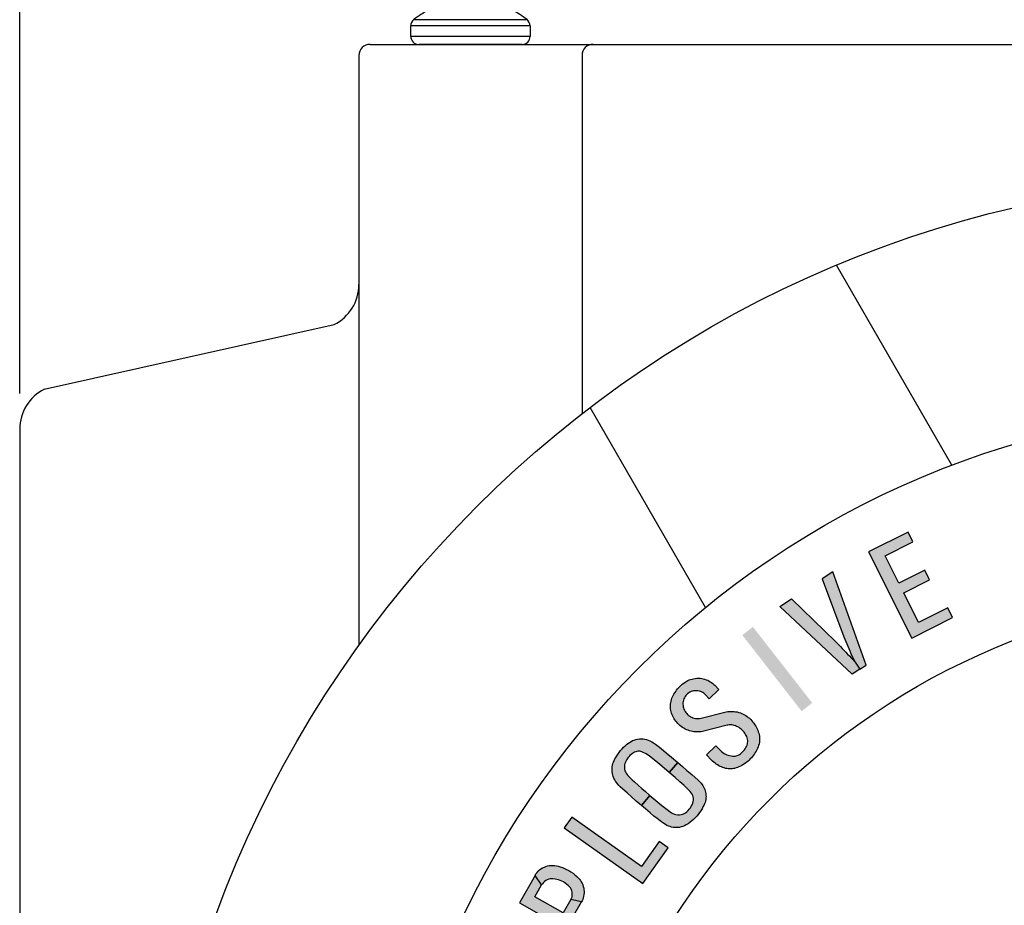
# Model space of a CAD drawing. Units: inches. Extents: x 0 to 20.5, y -0.2 to 15.9.
# Drawn here: x 5.6 to 7, y 11.1 to 12.3 of the extents above; entities that cross this region are included whole.
import ezdxf

# ---------------------------------------------------------------- set-up
doc = ezdxf.new("R2010")
doc.units = ezdxf.units.IN
doc.header["$LTSCALE"] = 0.25
doc.header["$MEASUREMENT"] = 0
for name, color, linetype in [('DIMENS', 7, 'Continuous'), ('PART', 3, 'Continuous'), ('PMSBLACKDWG', 90, 'Continuous')]:
    doc.layers.add(name, color=color, linetype=linetype)
doc.styles.add('ROMANS', font='romans.shx', dxfattribs={"width": 0.75, "height": 0.2})
doc.dimstyles.new('DWYER_STANDARD', dxfattribs={"dimtxt": 0.1, "dimasz": 0.18, "dimexe": 0.078, "dimexo": 0.05, "dimgap": 0.05, "dimtad": 0, "dimtih": 1, "dimtoh": 1, "dimdec": 3, "dimrnd": 0.001, "dimzin": 4, "dimdsep": 46, "dimlunit": 5, "dimtxsty": 'ROMANS', "dimcen": 0.062, "dimclrd": 256, "dimclre": 256, "dimclrt": 256, "dimadec": 3, "dimazin": 1, "dimtfac": 1, "dimtdec": 3, "dimtofl": 0, "dimtmove": 0, "dimatfit": 1, "dimfxl": 0, "dimtolj": 1, "dimtzin": 0, "dimarcsym": 0})

# ---------------------------------------------------------------- blocks, each defined once
blk = doc.blocks.new('*D2')
at = {"layer": 'DIMENS', "lineweight": -2}
for p, q in [((5.596, 11.7863), (5.596, 13.2824)), ((9.096, 11.7863), (9.096, 13.2824)), ((5.776, 13.2044), (6.996, 13.2044)), ((8.916, 13.2044), (7.696, 13.2044))]:
    blk.add_line(p, q, dxfattribs=at)
at = {"layer": 'DIMENS'}
for points in [[(5.776, 13.2344), (5.776, 13.1744), (5.596, 13.2044)], [(8.916, 13.2344), (8.916, 13.1744), (9.096, 13.2044)]]:
    blk.add_solid(points, dxfattribs=at)
at = {"layer": 'DIMENS', "insert": (7.346, 13.2044), "char_height": 0.2, "attachment_point": 5, "style": 'ROMANS'}
blk.add_mtext('\\A1;3{\\H1.000000x;\\S1/2;}\\P [89]', dxfattribs=at)

msp = doc.modelspace()

# ---------------------------------------------------------------- hatches: boundary and pattern name
at = {"layer": 'PMSBLACKDWG', "linetype": 'Continuous'}
for points in [[(6.8454, 11.4438), (6.9025, 11.4725), (6.8957, 11.4861), (6.8549, 11.4655), (6.834, 11.5072), (6.8703, 11.5254), (6.8636, 11.5387), (6.8273, 11.5205), (6.8079, 11.5591), (6.8469, 11.5787), (6.8401, 11.5922), (6.7849, 11.5645)], [(6.5709, 11.2928), (6.576, 11.2876), (6.5774, 11.2862), (6.5791, 11.2848), (6.5808, 11.2835), (6.5826, 11.2824), (6.5845, 11.2814), (6.5864, 11.2805), (6.5883, 11.2798), (6.5903, 11.2792), (6.5923, 11.2787), (6.5943, 11.2784), (6.5962, 11.2783), (6.5978, 11.2785), (6.5994, 11.2788), (6.6009, 11.2793), (6.6024, 11.28), (6.6039, 11.2808), (6.6054, 11.2818), (6.6069, 11.2829), (6.6084, 11.2843), (6.6098, 11.2857), (6.611, 11.2871), (6.612, 11.2887), (6.613, 11.2904), (6.6139, 11.2921), (6.6146, 11.2938), (6.6151, 11.2955), (6.6154, 11.2971), (6.6156, 11.2989), (6.6156, 11.3006), (6.6153, 11.3023), (6.6149, 11.3041), (6.6144, 11.3058), (6.6136, 11.3075), (6.6127, 11.309), (6.6117, 11.3105), (6.6106, 11.3119), (6.6093, 11.3134), (6.608, 11.3148), (6.6065, 11.3162), (6.6049, 11.3174), (6.6034, 11.3185), (6.6018, 11.3194), (6.6001, 11.3202), (6.5984, 11.321), (6.5967, 11.3216), (6.5951, 11.322), (6.5932, 11.3223), (6.5914, 11.3224), (6.5895, 11.3223), (6.5879, 11.322), (6.5867, 11.3218), (6.5504, 11.3127), (6.5486, 11.3125), (6.5465, 11.3123), (6.5445, 11.3123), (6.5425, 11.3124), (6.5403, 11.3127), (6.5383, 11.313), (6.5362, 11.3135), (6.534, 11.314), (6.5321, 11.3147), (6.5301, 11.3155), (6.5282, 11.3164), (6.5261, 11.3175), (6.5242, 11.3187), (6.5224, 11.3199), (6.5207, 11.3213), (6.5191, 11.3227), (6.5176, 11.3242), (6.5161, 11.3259), (6.5147, 11.3276), (6.5136, 11.3291), (6.5125, 11.3308), (6.5116, 11.3325), (6.5107, 11.3342), (6.5097, 11.3364), (6.509, 11.3385), (6.5084, 11.3404), (6.5078, 11.3425), (6.5075, 11.3446), (6.5073, 11.3469), (6.5073, 11.3491), (6.5074, 11.3513), (6.5077, 11.3534), (6.5082, 11.3556), (6.5088, 11.3577), (6.5095, 11.3595), (6.5103, 11.3614), (6.5113, 11.3634), (6.5123, 11.3653), (6.5135, 11.3673), (6.5147, 11.3691), (6.5159, 11.3709), (6.5173, 11.3725), (6.5189, 11.3744), (6.5205, 11.3761), (6.5222, 11.3777), (6.524, 11.3793), (6.5259, 11.3807), (6.5278, 11.382), (6.5296, 11.3831), (6.5317, 11.3842), (6.5336, 11.3851), (6.5356, 11.3859), (6.5376, 11.3864), (6.5398, 11.3869), (6.542, 11.3873), (6.5441, 11.3875), (6.5464, 11.3876), (6.5488, 11.3874), (6.5511, 11.3871), (6.5531, 11.3868), (6.5552, 11.3862), (6.5573, 11.3855), (6.5595, 11.3846), (6.5613, 11.3837), (6.5632, 11.3826), (6.565, 11.3814), (6.5668, 11.38), (6.5682, 11.3788), (6.5694, 11.3776), (6.5751, 11.3717), (6.5618, 11.3589), (6.5564, 11.3645), (6.5552, 11.3657), (6.5539, 11.3666), (6.5525, 11.3675), (6.551, 11.3683), (6.5495, 11.369), (6.5479, 11.3695), (6.5462, 11.3699), (6.5444, 11.3701), (6.5429, 11.3701), (6.5413, 11.37), (6.5397, 11.3698), (6.5382, 11.3694), (6.5362, 11.3688), (6.5345, 11.3679), (6.5329, 11.367), (6.5314, 11.3658), (6.5301, 11.3646), (6.529, 11.3634), (6.5279, 11.3618), (6.5269, 11.3603), (6.5262, 11.3586), (6.5256, 11.3569), (6.5251, 11.355), (6.5249, 11.3531), (6.5249, 11.3512), (6.525, 11.3494), (6.5253, 11.3476), (6.5257, 11.3459), (6.5263, 11.3443), (6.527, 11.3426), (6.5279, 11.341), (6.5289, 11.3395), (6.5302, 11.338), (6.5314, 11.3367), (6.5327, 11.3355), (6.5343, 11.3344), (6.5356, 11.3336), (6.5372, 11.3328), (6.5389, 11.3322), (6.5407, 11.3316), (6.5426, 11.3313), (6.5445, 11.3311), (6.5462, 11.3311), (6.5481, 11.3313), (6.5506, 11.3317), (6.5835, 11.3399), (6.5856, 11.3404), (6.5878, 11.3408), (6.5899, 11.341), (6.592, 11.3411), (6.5943, 11.3411), (6.5965, 11.341), (6.5985, 11.3407), (6.6007, 11.3403), (6.6031, 11.3397), (6.6053, 11.339), (6.6073, 11.3382), (6.6093, 11.3373), (6.6111, 11.3364), (6.6129, 11.3352), (6.6147, 11.3341), (6.6163, 11.3327), (6.6179, 11.3314), (6.6198, 11.3296), (6.6215, 11.3279), (6.6229, 11.3262), (6.6243, 11.3244), (6.6257, 11.3224), (6.6269, 11.3204), (6.6279, 11.3186), (6.6289, 11.3167), (6.6297, 11.3148), (6.6304, 11.3127), (6.6311, 11.3105), (6.6316, 11.3086), (6.6321, 11.3065), (6.6323, 11.3043), (6.6323, 11.3022), (6.6322, 11.3), (6.6319, 11.2978), (6.6315, 11.2957), (6.6309, 11.2936), (6.6302, 11.2916), (6.6292, 11.2893), (6.6283, 11.2873), (6.6272, 11.2853), (6.6262, 11.2836), (6.625, 11.2817), (6.6237, 11.2798), (6.6223, 11.278), (6.6209, 11.2763), (6.6192, 11.2745), (6.6177, 11.273), (6.616, 11.2715), (6.6144, 11.2701), (6.6128, 11.2689), (6.611, 11.2676), (6.6089, 11.2664), (6.6072, 11.2654), (6.6054, 11.2645), (6.6032, 11.2634), (6.6013, 11.2627), (6.5994, 11.2619), (6.5973, 11.2614), (6.5955, 11.2611), (6.5938, 11.2608), (6.592, 11.2607), (6.5901, 11.2607), (6.5883, 11.2608), (6.5864, 11.261), (6.5845, 11.2614), (6.5827, 11.2619), (6.5807, 11.2625), (6.5787, 11.2634), (6.5769, 11.2642), (6.5751, 11.2651), (6.5734, 11.2662), (6.5715, 11.2673), (6.5699, 11.2685), (6.568, 11.2699), (6.5664, 11.2714), (6.5648, 11.273), (6.5578, 11.2802)], [(6.4689, 11.1001), (6.5043, 11.1501), (6.4916, 11.1591), (6.4669, 11.1241), (6.3693, 11.1931), (6.3587, 11.178)]]:
    msp.add_hatch(color=7, dxfattribs=at).paths.add_polyline_path(points)
h = msp.add_hatch(color=7, dxfattribs=at)
h.paths.add_polyline_path([(6.72, 11.5269), (6.7503, 11.4457), (6.7516, 11.4424), (6.7528, 11.4391), (6.7542, 11.4359), (6.7556, 11.4325), (6.757, 11.4292), (6.7585, 11.4257), (6.7601, 11.4223), (6.7616, 11.4191), (6.7632, 11.4156), (6.7645, 11.4129), (6.7659, 11.4101), (6.7725, 11.4), (6.7816, 11.4059), (6.7348, 11.5365)])
h.paths.add_polyline_path([(6.6768, 11.4988), (6.7385, 11.4388), (6.7408, 11.4367), (6.7431, 11.4343), (6.7455, 11.4318), (6.748, 11.4293), (6.7502, 11.427), (6.753, 11.4242), (6.7555, 11.4214), (6.758, 11.4188), (6.7605, 11.4161), (6.7631, 11.4132), (6.7659, 11.4101), (6.7725, 11.4), (6.762, 11.3931), (6.6604, 11.4881)])
h = msp.add_hatch(color=7, dxfattribs=at)
h.paths.add_polyline_path([(6.4667, 11.2094), (6.4594, 11.2156), (6.453, 11.2214), (6.4467, 11.2269), (6.4407, 11.2323), (6.4371, 11.2356), (6.4353, 11.2374), (6.4336, 11.2393), (6.4319, 11.2414), (6.4306, 11.2433), (6.4293, 11.2454), (6.4282, 11.2477), (6.4273, 11.2498), (6.4267, 11.252), (6.4261, 11.2543), (6.4258, 11.2567), (6.4257, 11.2589), (6.4257, 11.2613), (6.4259, 11.2635), (6.4263, 11.2657), (6.4269, 11.268), (6.4277, 11.2702), (6.4286, 11.2725), (6.4297, 11.2747), (6.4308, 11.2768), (6.4322, 11.2791), (6.434, 11.2818), (6.4355, 11.2838), (6.4374, 11.2863), (6.4397, 11.2889), (6.4417, 11.291), (6.4438, 11.2928), (6.4458, 11.2946), (6.4479, 11.2961), (6.4502, 11.2978), (6.4524, 11.2991), (6.4544, 11.3002), (6.4565, 11.301), (6.4588, 11.3017), (6.4612, 11.3023), (6.4638, 11.3026), (6.4663, 11.3028), (6.469, 11.3026), (6.4713, 11.3023), (6.4736, 11.3018), (6.4761, 11.301), (6.4785, 11.3), (6.4811, 11.2987), (6.4835, 11.2973), (6.4865, 11.2953), (6.4903, 11.2923), (6.4943, 11.2891), (6.5013, 11.2833), (6.5088, 11.277), (6.5176, 11.2696), (6.5058, 11.2557), (6.4988, 11.2616), (6.4924, 11.2669), (6.4868, 11.2715), (6.4805, 11.2764), (6.4774, 11.2788), (6.4751, 11.2804), (6.4733, 11.2816), (6.4714, 11.2827), (6.4693, 11.2837), (6.4674, 11.2845), (6.4658, 11.285), (6.464, 11.2853), (6.4622, 11.2853), (6.4603, 11.285), (6.4587, 11.2845), (6.4572, 11.2839), (6.4555, 11.2829), (6.454, 11.282), (6.4523, 11.2807), (6.4507, 11.2793), (6.449, 11.2777), (6.4477, 11.276), (6.4463, 11.274), (6.4452, 11.272), (6.4443, 11.2701), (6.4436, 11.2683), (6.4431, 11.2662), (6.4428, 11.2642), (6.4429, 11.2625), (6.4431, 11.2604), (6.4437, 11.258), (6.4444, 11.2563), (6.4452, 11.2548), (6.4462, 11.2533), (6.4477, 11.2515), (6.4491, 11.2499), (6.4509, 11.2482), (6.4537, 11.2455), (6.4572, 11.2423), (6.4621, 11.238), (6.4671, 11.2334), (6.4723, 11.229), (6.4786, 11.2235)])
h.paths.add_polyline_path([(6.4786, 11.2235), (6.487, 11.2165), (6.4955, 11.2096), (6.5029, 11.2036), (6.5068, 11.2006), (6.5088, 11.1991), (6.5108, 11.198), (6.5129, 11.1972), (6.5151, 11.1966), (6.5175, 11.1963), (6.5199, 11.1964), (6.5223, 11.1967), (6.5246, 11.1974), (6.5265, 11.1982), (6.5285, 11.1993), (6.5302, 11.2007), (6.532, 11.2023), (6.5336, 11.2041), (6.5353, 11.2062), (6.5366, 11.2083), (6.5377, 11.2104), (6.5386, 11.2126), (6.5392, 11.2148), (6.5395, 11.217), (6.5395, 11.2191), (6.5392, 11.2214), (6.5385, 11.2236), (6.5376, 11.2253), (6.5364, 11.227), (6.5349, 11.2288), (6.5328, 11.2311), (6.5295, 11.2344), (6.5259, 11.2379), (6.5206, 11.2427), (6.514, 11.2486), (6.5058, 11.2557), (6.5176, 11.2696), (6.5241, 11.264), (6.5304, 11.2586), (6.5371, 11.2526), (6.5461, 11.2447), (6.5483, 11.2427), (6.5502, 11.2408), (6.5515, 11.2391), (6.5527, 11.2373), (6.5538, 11.2356), (6.5547, 11.2337), (6.5555, 11.2319), (6.5561, 11.2299), (6.5566, 11.2281), (6.5569, 11.226), (6.5571, 11.224), (6.5572, 11.222), (6.5571, 11.2199), (6.5567, 11.2179), (6.5563, 11.2156), (6.5558, 11.2137), (6.5551, 11.2117), (6.5541, 11.2096), (6.5529, 11.2073), (6.5517, 11.2048), (6.55, 11.202), (6.5482, 11.1995), (6.5463, 11.1969), (6.5443, 11.1945), (6.542, 11.192), (6.5397, 11.1898), (6.5373, 11.1877), (6.5346, 11.1857), (6.5321, 11.1839), (6.5295, 11.1823), (6.5271, 11.181), (6.5247, 11.1801), (6.5225, 11.1793), (6.5202, 11.1788), (6.5179, 11.1786), (6.5155, 11.1784), (6.5134, 11.1785), (6.5111, 11.1788), (6.509, 11.1792), (6.5069, 11.1798), (6.5047, 11.1806), (6.5025, 11.1816), (6.5004, 11.1828), (6.4979, 11.1843), (6.4953, 11.186), (6.4928, 11.1878), (6.4886, 11.191), (6.4843, 11.1946), (6.479, 11.199), (6.4724, 11.2046), (6.4667, 11.2094)])
h = msp.add_hatch(color=7, dxfattribs=at)
h.paths.add_polyline_path([(6.368, 11.0779), (6.3689, 11.0798), (6.3696, 11.0817), (6.3699, 11.0838), (6.3699, 11.0859), (6.3697, 11.0881), (6.3692, 11.09), (6.3683, 11.0923), (6.3673, 11.094), (6.3657, 11.0958), (6.3642, 11.0975), (6.3624, 11.099), (6.36, 11.1008), (6.3577, 11.1023), (6.3554, 11.1035), (6.3531, 11.1045), (6.3506, 11.1053), (6.3481, 11.106), (6.3457, 11.1064), (6.3432, 11.1066), (6.341, 11.1067), (6.3389, 11.1065), (6.3369, 11.1061), (6.3346, 11.1053), (6.3327, 11.1042), (6.3311, 11.1031), (6.3296, 11.1017), (6.3281, 11.0999), (6.327, 11.0982), (6.3177, 11.1114), (6.319, 11.1135), (6.3205, 11.1155), (6.3223, 11.1174), (6.3241, 11.1191), (6.326, 11.1206), (6.3282, 11.1219), (6.3308, 11.1232), (6.333, 11.1241), (6.3352, 11.1247), (6.3373, 11.1252), (6.3397, 11.1255), (6.3422, 11.1256), (6.3449, 11.1255), (6.3477, 11.1251), (6.3503, 11.1244), (6.3531, 11.1236), (6.3561, 11.1225), (6.359, 11.1212), (6.3619, 11.1199), (6.3652, 11.1182), (6.368, 11.1164), (6.3709, 11.1145), (6.3736, 11.1123), (6.3761, 11.1102), (6.3782, 11.1082), (6.3801, 11.1062), (6.3814, 11.1044), (6.3825, 11.1026), (6.3836, 11.1006), (6.3846, 11.0984), (6.3853, 11.0962), (6.3859, 11.0938), (6.3863, 11.0915), (6.3864, 11.0896), (6.3864, 11.087), (6.3862, 11.0847), (6.3857, 11.0821), (6.3852, 11.0799), (6.3845, 11.078), (6.3836, 11.076), (6.3828, 11.0744)])
h.paths.add_polyline_path([(6.4133, 11.0065), (6.4225, 11.0226), (6.3702, 11.0524), (6.3828, 11.0744), (6.368, 11.0779), (6.3573, 11.059), (6.3176, 11.0816), (6.327, 11.0982), (6.3177, 11.1114), (6.296, 11.0733)])

# ---------------------------------------------------------------- linework, layer by layer
at = {"layer": 'PART', "color": 7}
for p, q in [((6.1437, 12.2861), (6.1437, 12.3007)), ((6.3107, 12.3007), (6.1437, 12.3007)), ((6.3065, 12.3094), (6.148, 12.3094)), ((6.3107, 12.3007), (6.3107, 12.2861)), ((6.0866, 12.2749), (8.6054, 12.2749)), ((6.3107, 12.2861), (6.1437, 12.2861)), ((6.2996, 12.2749), (6.1549, 12.2749)), ((6.071, 12.2593), (6.071, 11.4336)), ((6.3835, 12.2593), (6.3835, 11.7578)), ((6.9013, 11.6857), (6.7397, 11.9656)), ((5.6305, 11.7922), (6.0364, 11.8827)), ((6.5566, 11.4867), (6.395, 11.7666)), ((5.596, 11.7363), (5.596, 10.8136))]:
    msp.add_line(p, q, dxfattribs=at)
for radius in [1.57, 1.25, 0.99]:
    msp.add_circle((7.346, 10.5174), radius, dxfattribs=at)
for centre, radius, start, end in [((6.2272, 12.209), 0.128, 117.2975, 128.2703), ((6.2272, 12.209), 0.128, 51.7297, 62.7025), ((6.1549, 12.3007), 0.0112, 128.2703, 180), ((6.2996, 12.3007), 0.0112, 360, 51.7297), ((6.0866, 12.2593), 0.0156, 90, 180), ((6.1549, 12.2861), 0.0112, 180, 270), ((6.2996, 12.2861), 0.0112, 270, 360), ((6.3991, 12.2593), 0.0156, 90, 180), ((6.0085, 11.9386), 0.0625, 296.5651, 0), ((5.6585, 11.7363), 0.0625, 116.5651, 180)]:
    msp.add_arc(centre, radius, start, end, dxfattribs=at)
at = {"layer": 'PMSBLACKDWG', "color": 7, "linetype": 'Continuous'}
for points in [[(6.8454, 11.4438), (6.9025, 11.4725), (6.8957, 11.4861), (6.8549, 11.4655), (6.834, 11.5072), (6.8703, 11.5254), (6.8636, 11.5387), (6.8273, 11.5205), (6.8079, 11.5591), (6.8469, 11.5787), (6.8401, 11.5922), (6.7849, 11.5645), (6.8454, 11.4438)], [(6.72, 11.5269), (6.7503, 11.4457), (6.7516, 11.4424), (6.7528, 11.4391), (6.7542, 11.4359), (6.7556, 11.4325), (6.757, 11.4292), (6.7585, 11.4257), (6.7601, 11.4223), (6.7616, 11.4191), (6.7632, 11.4156), (6.7645, 11.4129), (6.7659, 11.4101), (6.7725, 11.4), (6.7816, 11.4059), (6.7348, 11.5365), (6.72, 11.5269)], [(6.6768, 11.4988), (6.7385, 11.4388), (6.7408, 11.4367), (6.7431, 11.4343), (6.7455, 11.4318), (6.748, 11.4293), (6.7502, 11.427), (6.753, 11.4242), (6.7555, 11.4214), (6.758, 11.4188), (6.7605, 11.4161), (6.7631, 11.4132), (6.7659, 11.4101), (6.7725, 11.4), (6.762, 11.3931), (6.6604, 11.4881), (6.6768, 11.4988)], [(6.5709, 11.2928), (6.576, 11.2876), (6.5774, 11.2862), (6.5791, 11.2848), (6.5808, 11.2835), (6.5826, 11.2824), (6.5845, 11.2814), (6.5864, 11.2805), (6.5883, 11.2798), (6.5903, 11.2792), (6.5923, 11.2787), (6.5943, 11.2784), (6.5962, 11.2783), (6.5978, 11.2785), (6.5994, 11.2788), (6.6009, 11.2793), (6.6024, 11.28), (6.6039, 11.2808), (6.6054, 11.2818), (6.6069, 11.2829), (6.6084, 11.2843), (6.6098, 11.2857), (6.611, 11.2871), (6.612, 11.2887), (6.613, 11.2904), (6.6139, 11.2921), (6.6146, 11.2938), (6.6151, 11.2955), (6.6154, 11.2971), (6.6156, 11.2989), (6.6156, 11.3006), (6.6153, 11.3023), (6.6149, 11.3041), (6.6144, 11.3058), (6.6136, 11.3075), (6.6127, 11.309), (6.6117, 11.3105), (6.6106, 11.3119), (6.6093, 11.3134), (6.608, 11.3148), (6.6065, 11.3162), (6.6049, 11.3174), (6.6034, 11.3185), (6.6018, 11.3194), (6.6001, 11.3202), (6.5984, 11.321), (6.5967, 11.3216), (6.5951, 11.322), (6.5932, 11.3223), (6.5914, 11.3224), (6.5895, 11.3223), (6.5879, 11.322), (6.5867, 11.3218), (6.5504, 11.3127), (6.5486, 11.3125), (6.5465, 11.3123), (6.5445, 11.3123), (6.5425, 11.3124), (6.5403, 11.3127), (6.5383, 11.313), (6.5362, 11.3135), (6.534, 11.314), (6.5321, 11.3147), (6.5301, 11.3155), (6.5282, 11.3164), (6.5261, 11.3175), (6.5242, 11.3187), (6.5224, 11.3199), (6.5207, 11.3213), (6.5191, 11.3227), (6.5176, 11.3242), (6.5161, 11.3259), (6.5147, 11.3276), (6.5136, 11.3291), (6.5125, 11.3308), (6.5116, 11.3325), (6.5107, 11.3342), (6.5097, 11.3364), (6.509, 11.3385), (6.5084, 11.3404), (6.5078, 11.3425), (6.5075, 11.3446), (6.5073, 11.3469), (6.5073, 11.3491), (6.5074, 11.3513), (6.5077, 11.3534), (6.5082, 11.3556), (6.5088, 11.3577), (6.5095, 11.3595), (6.5103, 11.3614), (6.5113, 11.3634), (6.5123, 11.3653), (6.5135, 11.3673), (6.5147, 11.3691), (6.5159, 11.3709), (6.5173, 11.3725), (6.5189, 11.3744), (6.5205, 11.3761), (6.5222, 11.3777), (6.524, 11.3793), (6.5259, 11.3807), (6.5278, 11.382), (6.5296, 11.3831), (6.5317, 11.3842), (6.5336, 11.3851), (6.5356, 11.3859), (6.5376, 11.3864), (6.5398, 11.3869), (6.542, 11.3873), (6.5441, 11.3875), (6.5464, 11.3876), (6.5488, 11.3874), (6.5511, 11.3871), (6.5531, 11.3868), (6.5552, 11.3862), (6.5573, 11.3855), (6.5595, 11.3846), (6.5613, 11.3837), (6.5632, 11.3826), (6.565, 11.3814), (6.5668, 11.38), (6.5682, 11.3788), (6.5694, 11.3776), (6.5751, 11.3717), (6.5618, 11.3589), (6.5564, 11.3645), (6.5552, 11.3657), (6.5539, 11.3666), (6.5525, 11.3675), (6.551, 11.3683), (6.5495, 11.369), (6.5479, 11.3695), (6.5462, 11.3699), (6.5444, 11.3701), (6.5429, 11.3701), (6.5413, 11.37), (6.5397, 11.3698), (6.5382, 11.3694), (6.5362, 11.3688), (6.5345, 11.3679), (6.5329, 11.367), (6.5314, 11.3658), (6.5301, 11.3646), (6.529, 11.3634), (6.5279, 11.3618), (6.5269, 11.3603), (6.5262, 11.3586), (6.5256, 11.3569), (6.5251, 11.355), (6.5249, 11.3531), (6.5249, 11.3512), (6.525, 11.3494), (6.5253, 11.3476), (6.5257, 11.3459), (6.5263, 11.3443), (6.527, 11.3426), (6.5279, 11.341), (6.5289, 11.3395), (6.5302, 11.338), (6.5314, 11.3367), (6.5327, 11.3355), (6.5343, 11.3344), (6.5356, 11.3336), (6.5372, 11.3328), (6.5389, 11.3322), (6.5407, 11.3316), (6.5426, 11.3313), (6.5445, 11.3311), (6.5462, 11.3311), (6.5481, 11.3313), (6.5506, 11.3317), (6.5835, 11.3399), (6.5856, 11.3404), (6.5878, 11.3408), (6.5899, 11.341), (6.592, 11.3411), (6.5943, 11.3411), (6.5965, 11.341), (6.5985, 11.3407), (6.6007, 11.3403), (6.6031, 11.3397), (6.6053, 11.339), (6.6073, 11.3382), (6.6093, 11.3373), (6.6111, 11.3364), (6.6129, 11.3352), (6.6147, 11.3341), (6.6163, 11.3327), (6.6179, 11.3314), (6.6198, 11.3296), (6.6215, 11.3279), (6.6229, 11.3262), (6.6243, 11.3244), (6.6257, 11.3224), (6.6269, 11.3204), (6.6279, 11.3186), (6.6289, 11.3167), (6.6297, 11.3148), (6.6304, 11.3127), (6.6311, 11.3105), (6.6316, 11.3086), (6.6321, 11.3065), (6.6323, 11.3043), (6.6323, 11.3022), (6.6322, 11.3), (6.6319, 11.2978), (6.6315, 11.2957), (6.6309, 11.2936), (6.6302, 11.2916), (6.6292, 11.2893), (6.6283, 11.2873), (6.6272, 11.2853), (6.6262, 11.2836), (6.625, 11.2817), (6.6237, 11.2798), (6.6223, 11.278), (6.6209, 11.2763), (6.6192, 11.2745), (6.6177, 11.273), (6.616, 11.2715), (6.6144, 11.2701), (6.6128, 11.2689), (6.611, 11.2676), (6.6089, 11.2664), (6.6072, 11.2654), (6.6054, 11.2645), (6.6032, 11.2634), (6.6013, 11.2627), (6.5994, 11.2619), (6.5973, 11.2614), (6.5955, 11.2611), (6.5938, 11.2608), (6.592, 11.2607), (6.5901, 11.2607), (6.5883, 11.2608), (6.5864, 11.261), (6.5845, 11.2614), (6.5827, 11.2619), (6.5807, 11.2625), (6.5787, 11.2634), (6.5769, 11.2642), (6.5751, 11.2651), (6.5734, 11.2662), (6.5715, 11.2673), (6.5699, 11.2685), (6.568, 11.2699), (6.5664, 11.2714), (6.5648, 11.273), (6.5578, 11.2802), (6.5709, 11.2928)], [(6.4667, 11.2094), (6.4594, 11.2156), (6.453, 11.2214), (6.4467, 11.2269), (6.4407, 11.2323), (6.4371, 11.2356), (6.4353, 11.2374), (6.4336, 11.2393), (6.4319, 11.2414), (6.4306, 11.2433), (6.4293, 11.2454), (6.4282, 11.2477), (6.4273, 11.2498), (6.4267, 11.252), (6.4261, 11.2543), (6.4258, 11.2567), (6.4257, 11.2589), (6.4257, 11.2613), (6.4259, 11.2635), (6.4263, 11.2657), (6.4269, 11.268), (6.4277, 11.2702), (6.4286, 11.2725), (6.4297, 11.2747), (6.4308, 11.2768), (6.4322, 11.2791), (6.434, 11.2818), (6.4355, 11.2838), (6.4374, 11.2863), (6.4397, 11.2889), (6.4417, 11.291), (6.4438, 11.2928), (6.4458, 11.2946), (6.4479, 11.2961), (6.4502, 11.2978), (6.4524, 11.2991), (6.4544, 11.3002), (6.4565, 11.301), (6.4588, 11.3017), (6.4612, 11.3023), (6.4638, 11.3026), (6.4663, 11.3028), (6.469, 11.3026), (6.4713, 11.3023), (6.4736, 11.3018), (6.4761, 11.301), (6.4785, 11.3), (6.4811, 11.2987), (6.4835, 11.2973), (6.4865, 11.2953), (6.4903, 11.2923), (6.4943, 11.2891), (6.5013, 11.2833), (6.5088, 11.277), (6.5176, 11.2696), (6.5058, 11.2557), (6.4988, 11.2616), (6.4924, 11.2669), (6.4868, 11.2715), (6.4805, 11.2764), (6.4774, 11.2788), (6.4751, 11.2804), (6.4733, 11.2816), (6.4714, 11.2827), (6.4693, 11.2837), (6.4674, 11.2845), (6.4658, 11.285), (6.464, 11.2853), (6.4622, 11.2853), (6.4603, 11.285), (6.4587, 11.2845), (6.4572, 11.2839), (6.4555, 11.2829), (6.454, 11.282), (6.4523, 11.2807), (6.4507, 11.2793), (6.449, 11.2777), (6.4477, 11.276), (6.4463, 11.274), (6.4452, 11.272), (6.4443, 11.2701), (6.4436, 11.2683), (6.4431, 11.2662), (6.4428, 11.2642), (6.4429, 11.2625), (6.4431, 11.2604), (6.4437, 11.258), (6.4444, 11.2563), (6.4452, 11.2548), (6.4462, 11.2533), (6.4477, 11.2515), (6.4491, 11.2499), (6.4509, 11.2482), (6.4537, 11.2455), (6.4572, 11.2423), (6.4621, 11.238), (6.4671, 11.2334), (6.4723, 11.229), (6.4786, 11.2235), (6.4667, 11.2094)], [(6.4786, 11.2235), (6.487, 11.2165), (6.4955, 11.2096), (6.5029, 11.2036), (6.5068, 11.2006), (6.5088, 11.1991), (6.5108, 11.198), (6.5129, 11.1972), (6.5151, 11.1966), (6.5175, 11.1963), (6.5199, 11.1964), (6.5223, 11.1967), (6.5246, 11.1974), (6.5265, 11.1982), (6.5285, 11.1993), (6.5302, 11.2007), (6.532, 11.2023), (6.5336, 11.2041), (6.5353, 11.2062), (6.5366, 11.2083), (6.5377, 11.2104), (6.5386, 11.2126), (6.5392, 11.2148), (6.5395, 11.217), (6.5395, 11.2191), (6.5392, 11.2214), (6.5385, 11.2236), (6.5376, 11.2253), (6.5364, 11.227), (6.5349, 11.2288), (6.5328, 11.2311), (6.5295, 11.2344), (6.5259, 11.2379), (6.5206, 11.2427), (6.514, 11.2486), (6.5058, 11.2557), (6.5176, 11.2696), (6.5241, 11.264), (6.5304, 11.2586), (6.5371, 11.2526), (6.5461, 11.2447), (6.5483, 11.2427), (6.5502, 11.2408), (6.5515, 11.2391), (6.5527, 11.2373), (6.5538, 11.2356), (6.5547, 11.2337), (6.5555, 11.2319), (6.5561, 11.2299), (6.5566, 11.2281), (6.5569, 11.226), (6.5571, 11.224), (6.5572, 11.222), (6.5571, 11.2199), (6.5567, 11.2179), (6.5563, 11.2156), (6.5558, 11.2137), (6.5551, 11.2117), (6.5541, 11.2096), (6.5529, 11.2073), (6.5517, 11.2048), (6.55, 11.202), (6.5482, 11.1995), (6.5463, 11.1969), (6.5443, 11.1945), (6.542, 11.192), (6.5397, 11.1898), (6.5373, 11.1877), (6.5346, 11.1857), (6.5321, 11.1839), (6.5295, 11.1823), (6.5271, 11.181), (6.5247, 11.1801), (6.5225, 11.1793), (6.5202, 11.1788), (6.5179, 11.1786), (6.5155, 11.1784), (6.5134, 11.1785), (6.5111, 11.1788), (6.509, 11.1792), (6.5069, 11.1798), (6.5047, 11.1806), (6.5025, 11.1816), (6.5004, 11.1828), (6.4979, 11.1843), (6.4953, 11.186), (6.4928, 11.1878), (6.4886, 11.191), (6.4843, 11.1946), (6.479, 11.199), (6.4724, 11.2046), (6.4667, 11.2094), (6.4786, 11.2235)], [(6.4689, 11.1001), (6.5043, 11.1501), (6.4916, 11.1591), (6.4669, 11.1241), (6.3693, 11.1931), (6.3587, 11.178), (6.4689, 11.1001)], [(6.368, 11.0779), (6.3689, 11.0798), (6.3696, 11.0817), (6.3699, 11.0838), (6.3699, 11.0859), (6.3697, 11.0881), (6.3692, 11.09), (6.3683, 11.0923), (6.3673, 11.094), (6.3657, 11.0958), (6.3642, 11.0975), (6.3624, 11.099), (6.36, 11.1008), (6.3577, 11.1023), (6.3554, 11.1035), (6.3531, 11.1045), (6.3506, 11.1053), (6.3481, 11.106), (6.3457, 11.1064), (6.3432, 11.1066), (6.341, 11.1067), (6.3389, 11.1065), (6.3369, 11.1061), (6.3346, 11.1053), (6.3327, 11.1042), (6.3311, 11.1031), (6.3296, 11.1017), (6.3281, 11.0999), (6.327, 11.0982), (6.3177, 11.1114), (6.319, 11.1135), (6.3205, 11.1155), (6.3223, 11.1174), (6.3241, 11.1191), (6.326, 11.1206), (6.3282, 11.1219), (6.3308, 11.1232), (6.333, 11.1241), (6.3352, 11.1247), (6.3373, 11.1252), (6.3397, 11.1255), (6.3422, 11.1256), (6.3449, 11.1255), (6.3477, 11.1251), (6.3503, 11.1244), (6.3531, 11.1236), (6.3561, 11.1225), (6.359, 11.1212), (6.3619, 11.1199), (6.3652, 11.1182), (6.368, 11.1164), (6.3709, 11.1145), (6.3736, 11.1123), (6.3761, 11.1102), (6.3782, 11.1082), (6.3801, 11.1062), (6.3814, 11.1044), (6.3825, 11.1026), (6.3836, 11.1006), (6.3846, 11.0984), (6.3853, 11.0962), (6.3859, 11.0938), (6.3863, 11.0915), (6.3864, 11.0896), (6.3864, 11.087), (6.3862, 11.0847), (6.3857, 11.0821), (6.3852, 11.0799), (6.3845, 11.078), (6.3836, 11.076), (6.3828, 11.0744), (6.368, 11.0779)], [(6.4133, 11.0065), (6.4225, 11.0226), (6.3702, 11.0524), (6.3828, 11.0744), (6.368, 11.0779), (6.3573, 11.059), (6.3176, 11.0816), (6.327, 11.0982), (6.3177, 11.1114), (6.296, 11.0733), (6.4133, 11.0065)]]:
    msp.add_lwpolyline(points, close=True, dxfattribs=at)
msp.add_solid([(6.6911, 11.3414), (6.7059, 11.353), (6.608, 11.4479), (6.6229, 11.4594)], dxfattribs=at)

# ---------------------------------------------------------------- dimensions: what is measured, and where the dimension line sits
at = {"layer": 'DIMENS', "color": 7}
dim = msp.add_linear_dim(base=(9.096, 13.2044), p1=(5.596, 11.7363), p2=(9.096, 11.7363), dimstyle='DWYER_STANDARD', override={"dimpost": '\\X'}, dxfattribs=at)
dim.commit()
dim.dimension.update_dxf_attribs({"geometry": '*D2', "text_midpoint": (7.346, 13.2044), "dimtype": 160})

doc.saveas('drawing.dxf')
